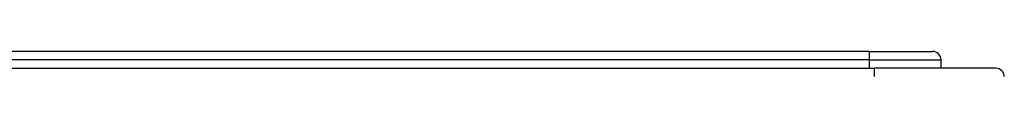
# Model space of a CAD drawing. Extents: x 0 to 420, y 0 to 297.
# Drawn here: x 179 to 202, y 34 to 35 of the extents above; entities that cross this region are included whole.
import ezdxf

# ---------------------------------------------------------------- set-up
doc = ezdxf.new("R2010")
doc.units = 0
doc.layers.get('0').update_dxf_attribs({"linetype": 'CONTINUOUS'})

msp = doc.modelspace()

# ---------------------------------------------------------------- linework, layer by layer
at = {"color": 7}
for p, q in [((199.107895, 34.722248), (89.507889, 34.722248)), ((199.107895, 34.722248), (200.607895, 34.722248)), ((199.107895, 34.522251), (199.107895, 34.722248)), ((199.107895, 34.522251), (89.507889, 34.522251)), ((199.107895, 34.522251), (200.807892, 34.522251)), ((199.107895, 34.32225), (199.107895, 34.522251)), ((200.807892, 34.32225), (200.807892, 34.522251)), ((89.397797, 34.32225), (199.217987, 34.32225)), ((199.217987, 34.32225), (199.217987, 34.123993)), ((202.109589, 34.32225), (199.217987, 34.32225))]:
    msp.add_line(p, q, dxfattribs=at)
for centre, start in [((200.607895, 34.522251), 360), ((202.109589, 34.12225), 0.5)]:
    msp.add_arc(centre, 0.2, start, 90.000003, dxfattribs=at)

doc.saveas('drawing.dxf')
